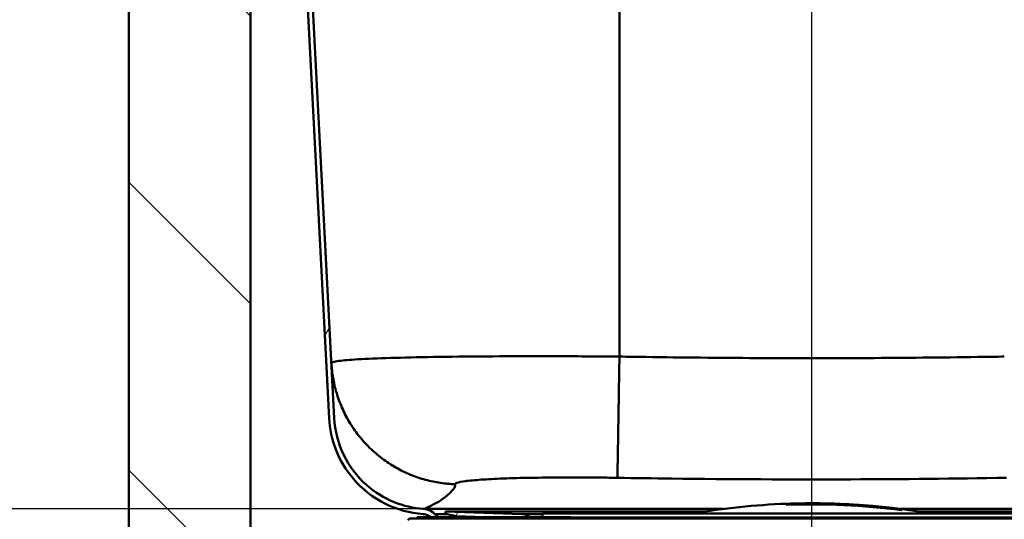
# Paper-space layout 'DF_1' of a CAD drawing. Units: millimetres. Extents: x 0 to 2100, y 0 to 4014.
# Drawn here: x 488 to 642, y 1598 to 1676 of the extents above; entities that cross this region are included whole.
import ezdxf

# ---------------------------------------------------------------- set-up
doc = ezdxf.new("R2010")
doc.units = ezdxf.units.MM
doc.header["$LTSCALE"] = 10
for name, color, linetype, lineweight in [('Centerline(ISO)', 7, 'Continuous', 25), ('Dimensions(ISO)', 7, 'Continuous', 25), ('Hatch', 7, 'Continuous', 20), ('Visible Edges(ISO)', 7, 'Continuous', 50), ('Visible Tangent Edges(ISO)', 7, 'Continuous', 50)]:
    doc.layers.add(name, color=color, linetype=linetype, lineweight=lineweight)
doc.styles.add('Text__5.0mm', font='arial.ttf', dxfattribs={"width": 0.9})
doc.dimstyles.new('KS-Marketing', dxfattribs={"dimscale": 10, "dimtxt": 5, "dimasz": 3.5, "dimexe": 3.175, "dimexo": 0, "dimgap": 0.8, "dimtad": 1, "dimdec": 1, "dimrnd": 1e-08, "dimtxsty": 'Text__5.0mm', "dimcen": 0.09, "dimdle": 10, "dimclrd": 7, "dimclre": 7, "dimclrt": 7, "dimadec": 0, "dimazin": 2, "dimtfac": 0.7, "dimtdec": 4, "dimtmove": 0, "dimatfit": 3, "dimfxl": 1, "dimtolj": 1, "dimlwd": 25, "dimlwe": 25, "dimarcsym": 0})
pattern_1 = [(60, (0, 0), (-27.4963, 15.875), [])]

# ---------------------------------------------------------------- blocks, each defined once
blk = doc.blocks.new('*D9')
at = {"layer": 'Defpoints', "color": 0, "linetype": 'Continuous', "transparency": 16777216}
for p in [(523.04, 1719.17), (375.71, 1599.24), (551.07, 1599.24)]:
    blk.add_point(p, dxfattribs=at)
at = {"layer": 'Dimensions(ISO)', "color": 7, "linetype": 'Continuous', "lineweight": 25, "transparency": 16777216}
for p, q in [((523.04, 1719.17), (343.96, 1719.17)), ((375.71, 1684.17), (375.71, 1634.24)), ((551.07, 1599.24), (343.96, 1599.24))]:
    blk.add_line(p, q, dxfattribs=at)
at = {"layer": 'Dimensions(ISO)', "color": 7, "linetype": 'Continuous', "transparency": 16777216}
for points in [[(369.88, 1684.17), (381.55, 1684.17), (375.71, 1719.17)], [(369.88, 1634.24), (381.55, 1634.24), (375.71, 1599.24)]]:
    blk.add_solid(points, dxfattribs=at)
at = {"layer": 'Dimensions(ISO)', "color": 7, "linetype": 'Continuous', "lineweight": 25, "transparency": 16777216, "insert": (342.18, 1611.69), "char_height": 50, "attachment_point": 4, "rotation": 90, "style": 'Text__5.0mm'}
blk.add_mtext('\\A1;120', dxfattribs=at)

psp = doc.layouts.new('DF_1')

# ---------------------------------------------------------------- hatches: boundary and pattern name
at = {"layer": 'Hatch'}
h = psp.add_hatch(dxfattribs=at)
h.set_pattern_fill('ANSI31', color=256, scale=254, angle=15, style=0)
h.set_pattern_definition(pattern_1)
edge = h.paths.add_edge_path()
edge.add_line((553.23, 1597.95), (553.31, 1597.95))
edge.add_line((553.31, 1597.95), (552.83, 1598.43))
edge.add_spline(control_points=[(552.83, 1598.43), (552.59, 1598.67), (552.32, 1598.86), (551.71, 1599.14), (551.38, 1599.22), (551.05, 1599.24)], knot_values=[-0.200568, -0.200568, -0.200568, -0.200568, -0.100284, -0.100284, 0, 0, 0, 0], degree=3, periodic=0)
edge.add_spline(control_points=[(551.05, 1599.24), (549.47, 1599.36), (547.92, 1599.72), (544.88, 1600.96), (543.42, 1601.86), (540.66, 1604.31), (539.45, 1605.92), (537.73, 1609.5), (537.24, 1611.44), (537.13, 1613.42)], knot_values=[-2.177273, -2.177273, -2.177273, -2.177273, -1.702256, -1.702256, -1.192258, -1.192258, -0.594613, -0.594613, 0, 0, 0, 0], degree=3, periodic=0)
edge.add_line((537.13, 1613.42), (531.71, 1716.99))
edge.add_ellipse((529.41, 1716.87), major_axis=(-0.12, 2.3), ratio=1, start_angle=270, end_angle=357)
edge.add_line((529.41, 1719.17), (523.04, 1719.17))
edge.add_line((523.04, 1719.17), (522.94, 1719.07))
edge.add_line((522.94, 1719.07), (522.94, 1718.37))
edge.add_line((522.94, 1718.37), (529.41, 1718.37))
edge.add_ellipse((529.41, 1716.87), major_axis=(1.5, 0), ratio=1, start_angle=3, end_angle=90, ccw=False)
edge.add_line((530.91, 1716.95), (536.34, 1613.38))
edge.add_spline(control_points=[(536.34, 1613.38), (536.42, 1611.71), (536.78, 1610.06), (538.03, 1606.83), (538.95, 1605.28), (541.48, 1602.33), (543.15, 1601.03), (546.89, 1599.15), (548.92, 1598.59), (550.99, 1598.45)], knot_values=[-2.295232, -2.295232, -2.295232, -2.295232, -1.793043, -1.793043, -1.255846, -1.255846, -0.626326, -0.626326, -0.001838, -0.001838, -0.001838, -0.001838], degree=3, periodic=0)
edge.add_spline(control_points=[(550.99, 1598.45), (551.23, 1598.43), (551.46, 1598.37), (551.86, 1598.19), (552.03, 1598.08), (552.17, 1597.95)], knot_values=[-0.143263, -0.143263, -0.143263, -0.143263, -0.071632, -0.071632, -0.012631, -0.012631, -0.012631, -0.012631], degree=3, periodic=0)
edge.add_line((552.17, 1597.95), (553.23, 1597.95))
h = psp.add_hatch(dxfattribs=at)
h.set_pattern_fill('ANSI31', color=256, scale=254, angle=90, style=0)
h.set_pattern_definition([(135, (0, 0), (-22.45064, -22.45064), [])])
h.paths.add_polyline_path([(505.09, 944.12), (1105.09, 944.12), (1105.09, 1706.12), (1086.09, 1706.12), (1086.09, 963.12), (524.09, 963.12), (524.09, 1706.12), (505.09, 1706.12)])
h = psp.add_hatch(dxfattribs=at)
h.set_pattern_fill('ANSI31', color=256, scale=254, angle=15, style=0)
h.set_pattern_definition(pattern_1)
edge = h.paths.add_edge_path()
edge.add_ellipse((566.3, 1596.45), major_axis=(1.32, 1.5), ratio=1, start_angle=0, end_angle=39.2269)
edge.add_line((566.37, 1598.45), (554.49, 1598.86))
edge.add_line((554.49, 1598.86), (554.49, 1598.46))
edge.add_line((554.49, 1598.46), (556.18, 1598.1))
edge.add_line((556.18, 1598.1), (560.48, 1597.95))
edge.add_line((560.48, 1597.95), (561.39, 1597.95))
edge.add_line((561.39, 1597.95), (561.69, 1597.95))
edge.add_line((561.69, 1597.95), (562.04, 1597.95))
edge.add_line((562.04, 1597.95), (562.9, 1597.95))
edge.add_line((562.9, 1597.95), (563.18, 1597.95))
edge.add_line((563.18, 1597.95), (563.73, 1597.95))
edge.add_line((563.73, 1597.95), (564.01, 1597.95))
edge.add_line((564.01, 1597.95), (564.92, 1597.95))
edge.add_line((564.92, 1597.95), (565.35, 1597.95))
edge.add_line((565.35, 1597.95), (566.52, 1597.95))
edge.add_line((566.52, 1597.95), (566.91, 1597.95))
edge.add_line((566.91, 1597.95), (567.62, 1597.95))

# ---------------------------------------------------------------- linework, layer by layer
at = {"layer": 'Centerline(ISO)', "linetype": 'Continuous'}
psp.add_line((611.59, 1528.89), (611.59, 1753.45), dxfattribs=at)
at = {"layer": 'Visible Edges(ISO)'}
for p, q in [((530.91, 1716.95), (536.34, 1613.38)), ((537.13, 1613.42), (531.71, 1716.99)), ((505.09, 1706.12), (505.09, 944.12)), ((524.09, 963.12), (524.09, 1706.12)), ((607.59, 1600.06), (607.59, 1599.89)), ((607.63, 1599.89), (607.63, 1600.06)), ((607.63, 1599.89), (607.63, 1599.89)), ((607.91, 1600.05), (607.91, 1600.05)), ((607.91, 1600), (607.91, 1599.98)), ((607.95, 1600.05), (607.95, 1600.06)), ((607.95, 1600.05), (607.95, 1600.05)), ((607.95, 1599.99), (607.95, 1600)), ((607.95, 1599.99), (607.95, 1599.99)), ((608.14, 1600.05), (608.14, 1600.01)), ((608.14, 1600.01), (608.14, 1600.01)), ((608.18, 1600.01), (608.18, 1600.05)), ((609.14, 1600.08), (609.14, 1600.07)), ((609.14, 1600.06), (609.14, 1600.04)), ((609.18, 1600.07), (609.18, 1600.08)), ((609.18, 1600.07), (609.18, 1600.07)), ((609.18, 1600.04), (609.18, 1600.06)), ((609.18, 1600.04), (609.18, 1600.04)), ((609.36, 1600.04), (609.36, 1600.03)), ((609.36, 1600.03), (609.36, 1600.02)), ((609.4, 1600.02), (609.4, 1600.05)), ((609.63, 1600.08), (609.63, 1600.07)), ((609.63, 1600.07), (609.63, 1600.07)), ((609.67, 1600.07), (609.67, 1600.08)), ((609.72, 1600.09), (609.72, 1600.09)), ((609.76, 1600.09), (609.76, 1600.09)), ((609.76, 1600.09), (609.76, 1600.09)), ((610.23, 1600.11), (610.23, 1600.09)), ((610.23, 1600.09), (610.23, 1600.09)), ((610.27, 1600.09), (610.27, 1600.11)), ((610.47, 1600.11), (610.47, 1600.1)), ((610.47, 1600.06), (610.47, 1600.04)), ((610.52, 1600.1), (610.52, 1600.11)), ((610.52, 1600.1), (610.52, 1600.1)), ((610.52, 1600.04), (610.52, 1600.06)), ((610.52, 1600.04), (610.52, 1600.04)), ((610.74, 1600.1), (610.74, 1600.06)), ((610.74, 1600.06), (610.74, 1600.06)), ((610.78, 1600.06), (610.78, 1600.11)), ((611.65, 1600.11), (611.65, 1600.09)), ((611.65, 1600.09), (611.65, 1600.07)), ((611.69, 1600.1), (611.69, 1600.11)), ((611.69, 1600.1), (611.69, 1600.09)), ((611.69, 1600.07), (611.69, 1600.08)), ((611.69, 1600.07), (611.69, 1600.07)), ((611.88, 1600.07), (611.88, 1600.05)), ((611.88, 1600.05), (611.88, 1600.05)), ((611.92, 1600.05), (611.92, 1600.07)), ((612.06, 1600.08), (612.06, 1600.08)), ((612.27, 1600.1), (612.27, 1600.1)), ((612.53, 1600.04), (612.53, 1600.04)), ((612.85, 1600.08), (612.85, 1600.08)), ((613.16, 1600.06), (613.16, 1600.05)), ((613.19, 1600.09), (613.19, 1600.09)), ((613.35, 1600.05), (613.35, 1600.03)), ((613.35, 1600.03), (613.35, 1600.03)), ((613.39, 1600.03), (613.39, 1600.05)), ((613.55, 1600.11), (613.55, 1599.95)), ((613.55, 1599.95), (613.55, 1599.95)), ((613.59, 1599.95), (613.59, 1600.11)), ((613.59, 1599.95), (613.59, 1599.95)), ((613.75, 1600.05), (613.75, 1600.03)), ((613.79, 1600.03), (613.79, 1600.04)), ((613.79, 1600.03), (613.79, 1600.02)), ((613.92, 1600.04), (613.92, 1600.04)), ((614.18, 1600.09), (614.18, 1600.08)), ((614.22, 1600.08), (614.22, 1600.08)), ((614.22, 1600.08), (614.22, 1600.08)), ((614.38, 1600.07), (614.38, 1600.07)), ((614.61, 1600.03), (614.61, 1600.02)), ((614.65, 1600.03), (614.65, 1600.03)), ((614.79, 1600.04), (614.79, 1600.04)), ((614.81, 1600.02), (614.81, 1600)), ((614.81, 1600), (614.81, 1600)), ((614.85, 1600), (614.85, 1600.02)), ((614.97, 1600.06), (614.97, 1600.05)), ((615.05, 1600.05), (615.05, 1600.05)), ((615.12, 1600.01), (615.12, 1599.99)), ((615.16, 1599.99), (615.16, 1600.01)), ((615.16, 1599.99), (615.16, 1599.99)), ((615.22, 1600.03), (615.22, 1600.03)), ((615.35, 1600.01), (615.35, 1600.01)), ((615.37, 1600), (615.37, 1600)), ((615.82, 1600.02), (615.82, 1600.02)), ((615.98, 1600.03), (615.98, 1600.02)), ((615.98, 1600.02), (615.98, 1600.02)), ((616.03, 1600.02), (616.03, 1600.03)), ((616.27, 1599.97), (616.27, 1599.96)), ((616.45, 1599.96), (616.45, 1599.94)), ((616.45, 1599.94), (616.45, 1599.94)), ((616.5, 1599.94), (616.5, 1599.96)), ((616.69, 1600), (616.69, 1599.99)), ((616.69, 1599.95), (616.69, 1599.93)), ((616.73, 1599.99), (616.73, 1599.99)), ((616.73, 1599.99), (616.73, 1599.99)), ((616.73, 1599.93), (616.73, 1599.94)), ((616.73, 1599.93), (616.73, 1599.92)), ((616.93, 1599.98), (616.93, 1599.94)), ((616.93, 1599.94), (616.93, 1599.93)), ((616.97, 1599.93), (616.97, 1599.97)), ((617.46, 1599.94), (617.46, 1599.91)), ((617.51, 1599.91), (617.51, 1599.93)), ((617.51, 1599.91), (617.51, 1599.9)), ((617.67, 1599.89), (617.67, 1599.88)), ((617.67, 1599.88), (617.67, 1599.88)), ((617.71, 1599.87), (617.71, 1599.89)), ((617.84, 1599.94), (617.84, 1599.93)), ((618.43, 1599.9), (618.43, 1599.89)), ((618.43, 1599.83), (618.43, 1599.83)), ((618.47, 1599.89), (618.47, 1599.9)), ((618.47, 1599.89), (618.47, 1599.89)), ((618.63, 1599.88), (618.63, 1599.86)), ((618.63, 1599.86), (618.63, 1599.86)), ((618.67, 1599.85), (618.67, 1599.88)), ((619.11, 1599.85), (619.11, 1599.79)), ((619.11, 1599.79), (619.11, 1599.78)), ((619.15, 1599.78), (619.15, 1599.84)), ((619.39, 1599.83), (619.39, 1599.83)), ((619.39, 1599.83), (619.39, 1599.83)), ((619.43, 1599.82), (619.43, 1599.83)), ((619.59, 1599.83), (619.59, 1599.67)), ((619.59, 1599.67), (619.59, 1599.67)), ((619.63, 1599.67), (619.63, 1599.83)), ((619.63, 1599.67), (619.63, 1599.66)), ((619.79, 1599.81), (619.79, 1599.8)), ((619.79, 1599.76), (619.79, 1599.74)), ((619.83, 1599.79), (619.83, 1599.8)), ((619.83, 1599.79), (619.83, 1599.79)), ((619.83, 1599.73), (619.83, 1599.75)), ((619.83, 1599.73), (619.83, 1599.73)), ((620.05, 1599.78), (620.05, 1599.74)), ((620.05, 1599.74), (620.05, 1599.73)), ((620.1, 1599.73), (620.1, 1599.77)), ((620.95, 1599.7), (620.95, 1599.69)), ((620.95, 1599.68), (620.95, 1599.66)), ((620.99, 1599.69), (620.99, 1599.7)), ((620.99, 1599.69), (620.99, 1599.68)), ((620.99, 1599.66), (620.99, 1599.68)), ((620.99, 1599.66), (620.99, 1599.66)), ((621.01, 1599.68), (621.01, 1599.68)), ((621.03, 1599.67), (621.03, 1599.67)), ((621.14, 1599.69), (621.14, 1599.68)), ((621.14, 1599.69), (621.14, 1599.69)), ((621.14, 1599.64), (621.14, 1599.63)), ((621.14, 1599.63), (621.14, 1599.62)), ((621.19, 1599.68), (621.19, 1599.69)), ((621.19, 1599.62), (621.19, 1599.64)), ((621.38, 1599.67), (621.38, 1599.66)), ((621.38, 1599.62), (621.38, 1599.6)), ((621.42, 1599.66), (621.42, 1599.67)), ((621.42, 1599.66), (621.42, 1599.66)), ((621.42, 1599.6), (621.42, 1599.62)), ((621.42, 1599.6), (621.42, 1599.6)), ((621.54, 1599.65), (621.54, 1599.65)), ((621.54, 1599.61), (621.54, 1599.61)), ((621.81, 1599.61), (621.81, 1599.61)), ((622.33, 1599.57), (622.33, 1599.57)), ((622.51, 1599.56), (622.51, 1599.55)), ((622.51, 1599.55), (622.51, 1599.55)), ((622.56, 1599.55), (622.56, 1599.56)), ((622.56, 1599.51), (622.56, 1599.51)), ((622.68, 1599.49), (622.68, 1599.48)), ((622.68, 1599.48), (622.68, 1599.48)), ((622.72, 1599.47), (622.72, 1599.49)), ((622.94, 1599.52), (622.94, 1599.51)), ((622.99, 1599.51), (622.99, 1599.5)), ((622.99, 1599.51), (622.99, 1599.51)), ((623.19, 1599.48), (623.19, 1599.44)), ((623.23, 1599.44), (623.23, 1599.48)), ((550.08, 1597.95), (550.11, 1597.95)), ((550.08, 1597.75), (550.08, 1597.95)), ((550.11, 1597.95), (550.12, 1597.95)), ((550.11, 1597.75), (550.11, 1597.95)), ((550.12, 1597.95), (550.33, 1597.95)), ((550.33, 1597.95), (550.54, 1597.95)), ((550.33, 1597.75), (550.33, 1597.95)), ((550.54, 1597.95), (550.72, 1597.95)), ((550.54, 1597.75), (550.54, 1597.95)), ((550.72, 1597.95), (550.73, 1597.95)), ((550.72, 1597.75), (550.72, 1597.95)), ((550.73, 1597.95), (551.19, 1597.95)), ((551.19, 1597.95), (551.22, 1597.95)), ((551.19, 1597.75), (551.19, 1597.95)), ((551.22, 1597.95), (553.23, 1597.95)), ((553.31, 1597.95), (552.83, 1598.43)), ((553.23, 1597.95), (554.19, 1597.95)), ((554.19, 1597.95), (554.32, 1597.95)), ((554.19, 1597.75), (554.19, 1597.95)), ((554.32, 1597.95), (555.04, 1597.95)), ((554.32, 1597.75), (554.32, 1597.95)), ((566.37, 1598.45), (554.49, 1598.86)), ((554.49, 1598.86), (554.49, 1598.46)), ((554.49, 1598.86), (595.08, 1598.86)), ((554.49, 1598.46), (556.18, 1598.1)), ((555.04, 1597.95), (555.34, 1597.95)), ((555.04, 1597.75), (555.04, 1597.95)), ((555.34, 1597.95), (557.29, 1597.95)), ((555.34, 1597.75), (555.34, 1597.95)), ((556.18, 1598.1), (560.48, 1597.95)), ((557.29, 1597.95), (557.52, 1597.95)), ((557.29, 1597.75), (557.29, 1597.95)), ((557.52, 1597.95), (557.86, 1597.95)), ((557.52, 1597.75), (557.52, 1597.95)), ((557.86, 1597.75), (557.86, 1597.95)), ((557.86, 1597.95), (557.99, 1597.95)), ((557.99, 1597.95), (558.19, 1597.95)), ((557.99, 1597.75), (557.99, 1597.95)), ((558.19, 1597.75), (558.19, 1597.95)), ((558.56, 1597.95), (558.88, 1597.95)), ((558.88, 1597.75), (558.88, 1597.95)), ((558.88, 1597.95), (559.1, 1597.95)), ((559.1, 1597.75), (559.1, 1597.95)), ((560.16, 1597.95), (561.39, 1597.95)), ((560.16, 1597.75), (560.16, 1597.95)), ((561.39, 1597.75), (561.39, 1597.95)), ((561.39, 1597.95), (561.69, 1597.95)), ((561.69, 1597.95), (562.04, 1597.95)), ((561.69, 1597.75), (561.69, 1597.95)), ((562.04, 1597.95), (562.9, 1597.95)), ((562.04, 1597.75), (562.04, 1597.95)), ((562.9, 1597.95), (563.18, 1597.95)), ((562.9, 1597.75), (562.9, 1597.95)), ((563.18, 1597.95), (563.73, 1597.95)), ((563.18, 1597.75), (563.18, 1597.95)), ((563.73, 1597.95), (564.01, 1597.95)), ((563.73, 1597.75), (563.73, 1597.95)), ((564.01, 1597.95), (564.92, 1597.95)), ((564.01, 1597.75), (564.01, 1597.95)), ((564.92, 1597.95), (565.35, 1597.95)), ((564.92, 1597.75), (564.92, 1597.95)), ((565.35, 1597.95), (566.52, 1597.95)), ((565.35, 1597.75), (565.35, 1597.95)), ((566.52, 1597.95), (566.91, 1597.95)), ((566.52, 1597.75), (566.52, 1597.95)), ((566.91, 1597.95), (568.54, 1597.95)), ((566.91, 1597.75), (566.91, 1597.95)), ((568.54, 1597.95), (568.56, 1597.95)), ((568.54, 1597.75), (568.54, 1597.95)), ((568.56, 1597.95), (569.08, 1597.95)), ((569.08, 1597.95), (569.72, 1597.95)), ((569.59, 1598.53), (653.59, 1598.53)), ((569.59, 1598.53), (569.59, 1597.95)), ((569.72, 1597.95), (570.15, 1597.95)), ((569.72, 1597.75), (569.72, 1597.95)), ((570.15, 1597.95), (571.73, 1597.95)), ((570.15, 1597.75), (570.15, 1597.95)), ((571.73, 1597.95), (574.03, 1597.95)), ((571.73, 1597.75), (571.73, 1597.95)), ((574.03, 1597.75), (574.03, 1597.95)), ((622.94, 1599.47), (622.94, 1599.45)), ((622.99, 1599.45), (622.99, 1599.46)), ((622.99, 1599.45), (622.99, 1599.44)), ((623.19, 1599.44), (623.19, 1599.44)), ((624.14, 1599.38), (624.14, 1599.36)), ((624.14, 1599.35), (624.14, 1599.33)), ((624.18, 1599.36), (624.18, 1599.37)), ((624.18, 1599.36), (624.18, 1599.36)), ((624.18, 1599.33), (624.18, 1599.35)), ((624.18, 1599.33), (624.18, 1599.33)), ((624.63, 1599.3), (624.63, 1599.29)), ((624.63, 1599.29), (624.63, 1599.29)), ((624.68, 1599.29), (624.68, 1599.3)), ((624.72, 1599.31), (624.72, 1599.3)), ((624.72, 1599.27), (624.72, 1599.27)), ((624.72, 1599.27), (624.72, 1599.26)), ((624.76, 1599.26), (624.76, 1599.27)), ((624.77, 1599.3), (624.77, 1599.3)), ((624.77, 1599.3), (624.77, 1599.3)), ((625.23, 1599.25), (625.23, 1599.24)), ((625.23, 1599.24), (625.23, 1599.24)), ((625.23, 1599.21), (625.23, 1599.18)), ((625.23, 1599.18), (625.23, 1599.18)), ((625.27, 1599.23), (625.27, 1599.25)), ((625.27, 1599.18), (625.27, 1599.21)), ((625.55, 1599.23), (625.55, 1599.06)), ((625.55, 1599.06), (625.55, 1599.06)), ((625.59, 1599.05), (625.59, 1599.22)), ((628.1, 1598.86), (668.69, 1598.86)), ((548.84, 1597.75), (548.59, 1597.5)), ((655.36, 1597.75), (548.84, 1597.75)), ((574.03, 1597.93), (653.59, 1597.93))]:
    psp.add_line(p, q, dxfattribs=at)
for centre, radius, start, end in [((611.59, 1492.13), 108, 92.1226, 99.8841), ((611.59, 1492.13), 108, 92.0998, 92.1226), ((611.59, 1492.13), 107.83, 82.5402, 92.1258), ((611.59, 1492.13), 108, 88.9619, 92.0998), ((611.59, 1492.13), 107.84, 88.9604, 92.103), ((611.59, 1492.13), 107.99, 90.7014, 91.9537), ((611.59, 1492.13), 107.98, 91.8307, 91.9539), ((611.59, 1492.13), 107.92, 91.1615, 91.955), ((611.59, 1492.13), 107.94, 91.8314, 91.9547), ((611.59, 1492.13), 107.99, 90.7242, 91.931), ((611.59, 1492.13), 107.98, 91.8079, 91.9311), ((611.59, 1492.13), 107.92, 91.1842, 91.9322), ((611.59, 1492.13), 107.93, 91.8086, 91.9319), ((611.59, 1492.13), 107.98, 90.97, 91.3029), ((611.59, 1492.13), 107.96, 91.04, 91.3031), ((611.59, 1492.13), 107.95, 91.0401, 91.3032), ((611.59, 1492.13), 107.93, 91.184, 91.3034), ((611.59, 1492.13), 107.98, 90.9927, 91.2802), ((611.59, 1492.13), 107.96, 91.0172, 91.2803), ((611.59, 1492.13), 107.95, 91.0173, 91.2804), ((611.59, 1492.13), 107.94, 91.1613, 91.2806), ((611.59, 1492.13), 107.97, 90.7015, 90.9928), ((611.59, 1492.13), 107.97, 90.7243, 90.97), ((611.59, 1492.13), 107.99, 89.4931, 90.5924), ((611.59, 1492.13), 107.98, 90.4513, 90.5925), ((611.59, 1492.13), 107.94, 90.4515, 90.5927), ((611.59, 1492.13), 107.92, 89.8239, 90.5928), ((611.59, 1492.13), 107.99, 89.4931, 90.5697), ((611.59, 1492.13), 107.98, 90.4286, 90.5697), ((611.59, 1492.13), 107.93, 90.4288, 90.5699), ((611.59, 1492.13), 107.92, 89.8467, 90.57), ((611.59, 1492.13), 107.98, 89.7919, 89.9686), ((611.59, 1492.13), 107.96, 89.7919, 89.9686), ((611.59, 1492.13), 107.95, 89.7527, 89.9686), ((611.59, 1492.13), 107.93, 89.8467, 89.9686), ((611.59, 1492.13), 107.98, 89.7919, 89.9459), ((611.59, 1492.13), 107.96, 89.7919, 89.9459), ((611.59, 1492.13), 107.95, 89.7675, 89.9459), ((611.59, 1492.13), 107.94, 89.824, 89.9459), ((611.59, 1492.13), 107.92, 89.0447, 89.5158), ((611.59, 1492.13), 107.92, 89.0675, 89.501), ((611.59, 1492.13), 107.93, 89.0677, 89.1827), ((611.59, 1492.13), 107.94, 89.0449, 89.1681), ((611.59, 1492.13), 108, 88.9392, 88.9619), ((611.59, 1492.13), 108, 85.7517, 88.9392), ((611.59, 1492.13), 107.84, 85.7452, 88.9376), ((611.59, 1492.13), 107.94, 88.7625, 88.855), ((611.59, 1492.13), 107.92, 88.2705, 88.8547), ((611.59, 1492.13), 107.93, 88.7458, 88.8322), ((611.59, 1492.13), 107.92, 88.2933, 88.832), ((611.59, 1492.13), 107.99, 87.6453, 88.6284), ((611.59, 1492.13), 107.98, 88.5205, 88.6283), ((611.59, 1492.13), 107.98, 88.4896, 88.6055), ((611.59, 1492.13), 107.99, 87.668, 88.6056), ((611.59, 1492.13), 107.93, 88.2936, 88.4252), ((611.59, 1492.13), 107.94, 88.2709, 88.3954), ((611.59, 1492.13), 107.95, 88.0066, 88.377), ((611.59, 1492.13), 107.94, 88.0245, 88.3596), ((611.59, 1492.13), 107.96, 88.0471, 88.3316), ((611.59, 1492.13), 107.96, 88.0761, 88.302), ((611.59, 1492.13), 107.98, 88.1633, 88.2052), ((611.59, 1492.13), 107.98, 88.1811, 88.1877), ((611.59, 1492.13), 107.94, 87.9922, 88.1258), ((611.59, 1492.13), 107.92, 87.3945, 88.1254), ((611.59, 1492.13), 107.93, 87.9633, 88.103), ((611.59, 1492.13), 107.92, 87.4173, 88.1027), ((611.59, 1492.13), 107.98, 87.6679, 87.7836), ((611.59, 1492.13), 107.98, 87.6451, 87.7529), ((611.59, 1492.13), 107.93, 87.4177, 87.5326), ((611.59, 1492.13), 107.94, 87.395, 87.5158), ((611.59, 1492.13), 107.99, 86.682, 87.2948), ((611.59, 1492.13), 107.98, 87.1648, 87.2945), ((611.59, 1492.13), 107.94, 87.1637, 87.2935), ((611.59, 1492.13), 107.92, 86.748, 87.293), ((611.59, 1492.13), 107.98, 87.1421, 87.2718), ((611.59, 1492.13), 107.99, 86.695, 87.272), ((611.59, 1492.13), 107.93, 87.1409, 87.2707), ((611.59, 1492.13), 107.92, 86.7709, 87.2703), ((611.59, 1492.13), 107.93, 86.7714, 86.8806), ((611.59, 1492.13), 107.94, 86.7486, 86.8579), ((611.59, 1492.13), 107.92, 85.9815, 86.3777), ((611.59, 1492.13), 107.99, 85.8349, 86.3711), ((611.59, 1492.13), 107.98, 86.2615, 86.3707), ((611.59, 1492.13), 107.92, 86.0043, 86.3648), ((611.59, 1492.13), 107.99, 85.8577, 86.3482), ((611.59, 1492.13), 107.98, 86.2387, 86.348), ((611.59, 1492.13), 107.98, 85.8574, 86.0066), ((611.59, 1492.13), 107.98, 85.8345, 85.9837), ((611.59, 1492.13), 108, 85.7289, 85.7517), ((611.59, 1492.13), 108, 82.5747, 85.7289), ((611.59, 1492.13), 107.84, 82.5634, 85.7224), ((611.59, 1492.13), 107.99, 84.9019, 85.6445), ((611.59, 1492.13), 107.98, 85.5052, 85.6442), ((611.59, 1492.13), 107.94, 85.5035, 85.6425), ((611.59, 1492.13), 107.92, 84.8986, 85.6417), ((611.59, 1492.13), 107.99, 84.9247, 85.6217), ((611.59, 1492.13), 107.98, 85.4824, 85.6214), ((611.59, 1492.13), 107.93, 85.4806, 85.6197), ((611.59, 1492.13), 107.92, 84.9215, 85.619), ((611.59, 1492.13), 107.98, 84.9243, 85.0286), ((611.59, 1492.13), 107.96, 84.987, 85.0279), ((611.59, 1492.13), 107.96, 84.9853, 85.0276), ((611.59, 1492.13), 107.93, 84.9223, 85.0266), ((611.59, 1492.13), 107.98, 84.9014, 85.0057), ((611.59, 1492.13), 107.96, 84.9966, 85.0052), ((611.59, 1492.13), 107.95, 84.9955, 85.0047), ((611.59, 1492.13), 107.94, 84.8995, 85.0039), ((611.59, 1492.13), 107.99, 84.1712, 84.7988), ((611.59, 1492.13), 107.98, 84.7146, 84.7984), ((611.59, 1492.13), 107.94, 84.7127, 84.7964), ((611.59, 1492.13), 107.92, 84.0784, 84.7955), ((611.59, 1492.13), 107.99, 84.1941, 84.776), ((611.59, 1492.13), 107.98, 84.6597, 84.7756), ((611.59, 1492.13), 107.93, 84.6615, 84.7735), ((611.59, 1492.13), 107.92, 84.1014, 84.7727), ((611.59, 1492.13), 107.98, 84.1936, 84.2913), ((611.59, 1492.13), 107.98, 84.1707, 84.2816), ((611.59, 1492.13), 107.93, 84.1023, 84.1792), ((611.59, 1492.13), 107.94, 84.0795, 84.1685), ((611.59, 1492.13), 107.99, 82.7212, 83.9649), ((611.59, 1492.13), 107.98, 83.8341, 83.9644), ((611.59, 1492.13), 107.98, 83.8112, 83.9416), ((611.59, 1492.13), 107.99, 82.7441, 83.942), ((566.3, 1596.45), 2, 48.7731, 88), ((611.59, 1492.13), 107.94, 83.8317, 83.9621), ((611.59, 1492.13), 107.92, 82.7165, 83.961), ((611.59, 1492.13), 107.93, 83.8088, 83.9391), ((611.59, 1492.13), 107.92, 82.7395, 83.9382), ((611.59, 1492.13), 107.98, 82.9912, 83.3277), ((611.59, 1492.13), 107.96, 83.062, 83.3269), ((611.59, 1492.13), 107.95, 83.0613, 83.3263), ((611.59, 1492.13), 107.93, 82.9897, 83.3251), ((611.59, 1492.13), 107.98, 83.0141, 83.3048), ((611.59, 1492.13), 107.96, 83.0391, 83.304), ((611.59, 1492.13), 107.95, 83.0384, 83.3033), ((611.59, 1492.13), 107.94, 83.0127, 83.3022), ((611.59, 1492.13), 107.97, 82.7202, 83.0137), ((611.59, 1492.13), 107.94, 82.7184, 83.0133), ((611.59, 1492.13), 107.94, 82.7413, 82.9903), ((611.59, 1492.13), 107.97, 82.7432, 82.9908), ((611.59, 1492.13), 108, 82.5518, 82.5747), ((611.59, 1492.13), 108, 80.1159, 82.5518)]:
    psp.add_arc(centre, radius, start, end, dxfattribs=at)
for centre, major_axis, ratio, start_param, end_param in [((610.78, 1492.13), (0, 108), 0.403865, 6.243662, 6.254534), ((610.82, 1492.13), (0, 108), 0.403865, 6.243921, 6.254792), ((611.43, 1492.13), (0, 108), 0.420244, 6.245627, 6.253137), ((611.47, 1492.13), (0, 108), 0.420244, 6.245881, 6.252735), ((614.77, 1492.13), (0, 107.95), 0.297737, 0.012192, 0.026412), ((614.81, 1492.13), (0, 107.95), 0.297737, 0.011653, 0.026704), ((615.3, 1492.13), (0, 107.93), 0.262325, 0.02316, 0.026375), ((615.35, 1492.13), (0, 107.93), 0.262325, 0.023464, 0.025856), ((615.3, 1492.13), (0, 107.93), 0.257663, 0.011669, 0.020258), ((615.34, 1492.13), (0, 107.93), 0.257663, 0.011974, 0.019741), ((614.31, 1492.13), (0, 107.96), 0.236567, 6.247716, 6.25544), ((614.35, 1492.13), (0, 107.96), 0.236567, 6.24721, 6.255752), ((614.31, 1492.13), (0, 107.96), 0.23587, 6.241489, 6.243865), ((614.35, 1492.13), (0, 107.96), 0.23587, 6.240983, 6.244177), ((614.8, 1492.13), (0, 107.95), 0.290533, 6.237369, 6.252394), ((614.84, 1492.13), (0, 107.95), 0.290533, 6.237663, 6.251858), ((614.79, 1492.13), (0, 107.94), 0.511267, 6.217132, 6.234721), ((614.75, 1492.13), (0, 107.94), 0.511267, 6.216907, 6.233276), ((615.41, 1492.13), (0, 107.91), 0.511044, 6.223927, 6.239502), ((615.45, 1492.13), (0, 107.91), 0.511044, 6.225374, 6.239728), ((617.71, 1492.13), (0, 107.65), 0.705544, 6.232776, 6.239765), ((615.28, 1492.13), (0, 107.89), 0.666191, 6.195989, 6.203374), ((617.74, 1492.13), (0, 107.65), 0.705544, 6.231815, 6.239929), ((615.31, 1492.13), (0, 107.88), 0.666191, 6.195097, 6.203551), ((618.19, 1492.13), (0, 107.61), 0.698415, 6.228113, 6.235868), ((616.26, 1492.13), (0, 107.83), 0.636685, 6.191564, 6.203082), ((618.23, 1492.13), (0, 107.6), 0.698415, 6.228279, 6.235509), ((616.29, 1492.13), (0, 107.83), 0.636685, 6.19175, 6.202723)]:
    psp.add_ellipse(centre, major_axis=major_axis, ratio=ratio, start_param=start_param, end_param=end_param, dxfattribs=at)
for points, knots in [([(536.34, 1613.38), (536.42, 1611.71), (536.78, 1610.06), (538.03, 1606.83), (538.95, 1605.28), (541.48, 1602.33), (543.15, 1601.03), (546.89, 1599.15), (548.92, 1598.59), (550.99, 1598.45)], [-2.295232, -2.295232, -2.295232, -2.295232, -1.793043, -1.793043, -1.255846, -1.255846, -0.626326, -0.626326, -0.001838, -0.001838, -0.001838, -0.001838]), ([(551.05, 1599.24), (549.47, 1599.36), (547.92, 1599.72), (544.88, 1600.96), (543.42, 1601.86), (540.66, 1604.31), (539.45, 1605.92), (537.73, 1609.5), (537.24, 1611.44), (537.13, 1613.42)], [-2.177273, -2.177273, -2.177273, -2.177273, -1.702256, -1.702256, -1.192258, -1.192258, -0.594613, -0.594613, 0, 0, 0, 0]), ([(611.98, 1600.11), (612.02, 1600.11), (612.07, 1600.11), (612.15, 1600.11), (612.19, 1600.11), (612.25, 1600.1), (612.27, 1600.1), (612.31, 1600.1), (612.31, 1600.1), (612.31, 1600.1), (612.31, 1600.1), (612.27, 1600.1), (612.25, 1600.1), (612.19, 1600.09), (612.15, 1600.09), (612.07, 1600.09), (612.02, 1600.09), (611.98, 1600.09)], [-0.09962461, -0.09962461, -0.09962461, -0.09962461, -0.08717304, -0.08717304, -0.07472146, -0.07472146, -0.06226627, -0.06226627, -0.04981108, -0.04981108, -0.0373565, -0.0373565, -0.02490193, -0.02490193, -0.01245096, -0.01245096, 0, 0, 0, 0]), ([(611.98, 1600.09), (612.02, 1600.09), (612.06, 1600.09), (612.13, 1600.09), (612.16, 1600.1), (612.21, 1600.1), (612.23, 1600.1), (612.26, 1600.1), (612.27, 1600.1), (612.27, 1600.1), (612.26, 1600.1), (612.23, 1600.1), (612.21, 1600.1), (612.16, 1600.11), (612.13, 1600.11), (612.06, 1600.11), (612.02, 1600.11), (611.98, 1600.11)], [0, 0, 0, 0, 0.01083664, 0.01083664, 0.02167328, 0.02167328, 0.03251307, 0.03251307, 0.04335286, 0.04335286, 0.05419319, 0.05419319, 0.06503351, 0.06503351, 0.07587068, 0.07587068, 0.08670785, 0.08670785, 0.08670785, 0.08670785]), ([(612.79, 1600.08), (612.86, 1600.08), (612.94, 1600.08), (613.06, 1600.08), (613.11, 1600.09), (613.17, 1600.09), (613.19, 1600.09), (613.19, 1600.09), (613.17, 1600.1), (613.11, 1600.1), (613.06, 1600.1), (612.94, 1600.11), (612.87, 1600.11), (612.72, 1600.11), (612.64, 1600.11), (612.55, 1600.11), (612.55, 1600.11), (612.55, 1600.11)], [0.1940177, 0.1940177, 0.1940177, 0.1940177, 0.2182661, 0.2182661, 0.2425145, 0.2425145, 0.2667707, 0.2667707, 0.2910268, 0.2910268, 0.3152829, 0.3152829, 0.339539, 0.339539, 0.3637872, 0.3637872, 0.3640627, 0.3640627, 0.3640627, 0.3640627]), ([(612.85, 1600.08), (612.92, 1600.08), (613, 1600.08), (613.12, 1600.08), (613.17, 1600.09), (613.22, 1600.09), (613.24, 1600.09), (613.23, 1600.09), (613.2, 1600.1), (613.13, 1600.1), (613.07, 1600.1), (612.93, 1600.11), (612.85, 1600.11), (612.7, 1600.11), (612.62, 1600.11), (612.55, 1600.11)], [0.2069346, 0.2069346, 0.2069346, 0.2069346, 0.2327977, 0.2327977, 0.2586607, 0.2586607, 0.284532, 0.284532, 0.3104033, 0.3104033, 0.3362739, 0.3362739, 0.3621445, 0.3621445, 0.3840784, 0.3840784, 0.3840784, 0.3840784]), ([(550.99, 1598.45), (551.23, 1598.43), (551.46, 1598.37), (551.86, 1598.19), (552.03, 1598.08), (552.17, 1597.95)], [-0.1432631, -0.1432631, -0.1432631, -0.1432631, -0.0716315, -0.0716315, -0.0126308, -0.0126308, -0.0126308, -0.0126308]), ([(552.83, 1598.43), (552.59, 1598.67), (552.32, 1598.86), (551.71, 1599.14), (551.38, 1599.22), (551.05, 1599.24)], [-0.2005683, -0.2005683, -0.2005683, -0.2005683, -0.1002842, -0.1002842, 0, 0, 0, 0])]:
    psp.add_open_spline(points, degree=3, knots=knots, dxfattribs=at)
at = {"layer": 'Visible Tangent Edges(ISO)'}
for p, q in [((581.59, 1716.99), (581.59, 1623)), ((611.98, 1600.11), (611.98, 1600.11)), ((611.98, 1600.09), (611.98, 1600.09)), ((612.55, 1600.11), (612.55, 1600.11)), ((550.12, 1597.75), (550.12, 1597.95)), ((550.73, 1597.75), (550.73, 1597.95)), ((551.07, 1599.24), (597.78, 1599.24)), ((551.22, 1597.75), (551.22, 1597.95)), ((554.63, 1598.43), (552.86, 1598.43)), ((553.23, 1597.75), (553.23, 1597.95)), ((566.37, 1598.45), (569.59, 1598.45)), ((568.56, 1597.75), (568.56, 1597.95)), ((569.08, 1597.75), (569.08, 1597.95)), ((625.4, 1599.24), (672.11, 1599.24))]:
    psp.add_line(p, q, dxfattribs=at)
psp.add_ellipse((550.88, 1596.45), major_axis=(0, 2.8), ratio=0.999593, start_param=5.497787, end_param=6.213372, dxfattribs=at)
for points, knots in [([(536.69, 1621.99), (536.68, 1622.06), (536.82, 1622.13), (537.13, 1622.2), (537.66, 1622.32), (538.52, 1622.41), (539.45, 1622.48), (540.58, 1622.57), (542.04, 1622.65), (543.8, 1622.72), (545.56, 1622.78), (547.62, 1622.84), (549.92, 1622.89), (552.23, 1622.94), (554.79, 1622.98), (557.55, 1623.01), (560.3, 1623.04), (563.24, 1623.05), (566.3, 1623.06), (569.36, 1623.06), (572.55, 1623.06), (575.78, 1623.04), (577.66, 1623.03), (579.56, 1623.02), (581.46, 1623), (581.5, 1623), (581.55, 1623), (581.59, 1623)], [-66.583391, -66.583391, -66.583391, -66.583391, -66.323864, -66.323864, -66.323864, -65.872441, -65.872441, -65.872441, -65.329794, -65.329794, -65.329794, -64.787146, -64.787146, -64.787146, -64.244498, -64.244498, -64.244498, -63.70185, -63.70185, -63.70185, -63.159203, -63.159203, -63.159203, -62.842266, -62.842266, -62.842266, -62.834809, -62.834809, -62.834809, -62.834809]), ([(581.59, 1623), (582.97, 1622.98), (584.34, 1622.96), (588.6, 1622.9), (591.47, 1622.86), (597.22, 1622.81), (600.09, 1622.79), (605.84, 1622.76), (608.72, 1622.75), (614.47, 1622.75), (617.34, 1622.76), (623.09, 1622.79), (625.96, 1622.81), (631.71, 1622.86), (634.58, 1622.9), (638.84, 1622.96), (640.22, 1622.98), (641.59, 1623)], [-62.834809, -62.834809, -62.834809, -62.834809, -62.422423, -62.422423, -61.560163, -61.560163, -60.697902, -60.697902, -59.835642, -59.835642, -58.973382, -58.973382, -58.111121, -58.111121, -57.248861, -57.248861, -56.836476, -56.836476, -56.836476, -56.836476]), ([(581.27, 1604.1), (581.24, 1604.1), (581.22, 1604.1), (581.19, 1604.1), (580.12, 1604.12), (579.06, 1604.13), (578, 1604.14), (576.19, 1604.15), (574.4, 1604.16), (572.68, 1604.15), (570.96, 1604.15), (569.3, 1604.13), (567.76, 1604.1), (566.21, 1604.08), (564.77, 1604.04), (563.47, 1603.99), (562.17, 1603.94), (561.01, 1603.88), (560.02, 1603.81), (559.03, 1603.74), (558.21, 1603.66), (557.57, 1603.58), (557.04, 1603.5), (556.56, 1603.42), (556.25, 1603.3), (556.07, 1603.23), (555.99, 1603.15), (555.99, 1603.09)], [62.834809, 62.834809, 62.834809, 62.834809, 62.842266, 62.842266, 62.842266, 63.159203, 63.159203, 63.159203, 63.70185, 63.70185, 63.70185, 64.244498, 64.244498, 64.244498, 64.787146, 64.787146, 64.787146, 65.329794, 65.329794, 65.329794, 65.872441, 65.872441, 65.872441, 66.323864, 66.323864, 66.323864, 66.583391, 66.583391, 66.583391, 66.583391]), ([(641.92, 1604.1), (633.84, 1603.97), (625.74, 1603.88), (617.65, 1603.86), (608.33, 1603.83), (599, 1603.87), (589.69, 1603.98), (586.88, 1604.01), (584.07, 1604.05), (581.27, 1604.1)], [56.836476, 56.836476, 56.836476, 56.836476, 59.236677, 59.236677, 59.236677, 62.002411, 62.002411, 62.002411, 62.834809, 62.834809, 62.834809, 62.834809]), ([(555.99, 1603.09), (555.98, 1602.95), (555.97, 1602.84), (555.95, 1602.76), (555.91, 1602.58), (555.82, 1602.47), (555.7, 1602.33), (555.58, 1602.18), (555.42, 1602.02), (555.24, 1601.83), (554.82, 1601.4), (554.27, 1600.92), (553.7, 1600.56), (553.14, 1600.19), (552.56, 1599.91), (552.1, 1599.69), (551.53, 1599.42), (551.12, 1599.26), (551.07, 1599.24)], [-1.326933, -1.326933, -1.326933, -1.326933, -0.807118, -0.807118, -0.807118, 0.213494, 0.213494, 0.213494, 1.234106, 1.234106, 1.234106, 3.566934, 3.566934, 3.566934, 5.899761, 5.899761, 5.899761, 8.733166, 8.733166, 8.733166, 8.733166]), ([(551.05, 1599.24), (551.05, 1599.24), (551.05, 1599.24), (551.05, 1599.24), (551.05, 1599.24), (551.05, 1599.24), (551.06, 1599.24), (551.06, 1599.24), (551.07, 1599.24), (551.07, 1599.24)], [3.147098, 3.147098, 3.147098, 3.147098, 3.534292, 3.534292, 4.16261, 4.16261, 5.16792, 5.16792, 6.283185, 6.283185, 6.283185, 6.283185]), ([(552.86, 1598.43), (552.85, 1598.43), (552.84, 1598.43), (552.84, 1598.43), (552.84, 1598.43), (552.83, 1598.43), (552.83, 1598.43), (552.83, 1598.43), (552.83, 1598.43), (552.83, 1598.43)], [-6.283185, -6.283185, -6.283185, -6.283185, -5.16792, -5.16792, -4.16261, -4.16261, -3.534292, -3.534292, -3.147098, -3.147098, -3.147098, -3.147098])]:
    psp.add_open_spline(points, degree=3, knots=knots, dxfattribs=at)
for points, weights in [([(581.59, 1623), (581.42, 1612.39), (581.29, 1604.82), (581.27, 1604.1)], [1, 0.832208827123, 0.832208827123, 1]), ([(536.69, 1621.99), (537.26, 1611.09), (545.06, 1603.45), (555.99, 1603.09)], [1, 0.824533244069, 0.824533244069, 1])]:
    psp.add_rational_spline(points, weights, degree=3, dxfattribs=at)

# ---------------------------------------------------------------- dimensions: what is measured, and where the dimension line sits
at = {"layer": 'Dimensions(ISO)', "color": 7, "linetype": 'Continuous', "lineweight": 25}
dim = psp.add_linear_dim(base=(375.71, 1599.24), p1=(523.04, 1719.17), p2=(551.07, 1599.24), angle=90, dimstyle='KS-Marketing', override={"dimgap": 0.8, "dimdec": 0, "dimtol": 0, "dimlim": 0, "dimtp": 0, "dimtm": 0, "dimtdec": 0, "dimtofl": 0, "dimatfit": 1}, dxfattribs=at)
dim.commit()
dim.dimension.update_dxf_attribs({"geometry": '*D9', "text_midpoint": (375.71, 1659.21), "dimtype": 160})

doc.saveas('drawing.dxf')
